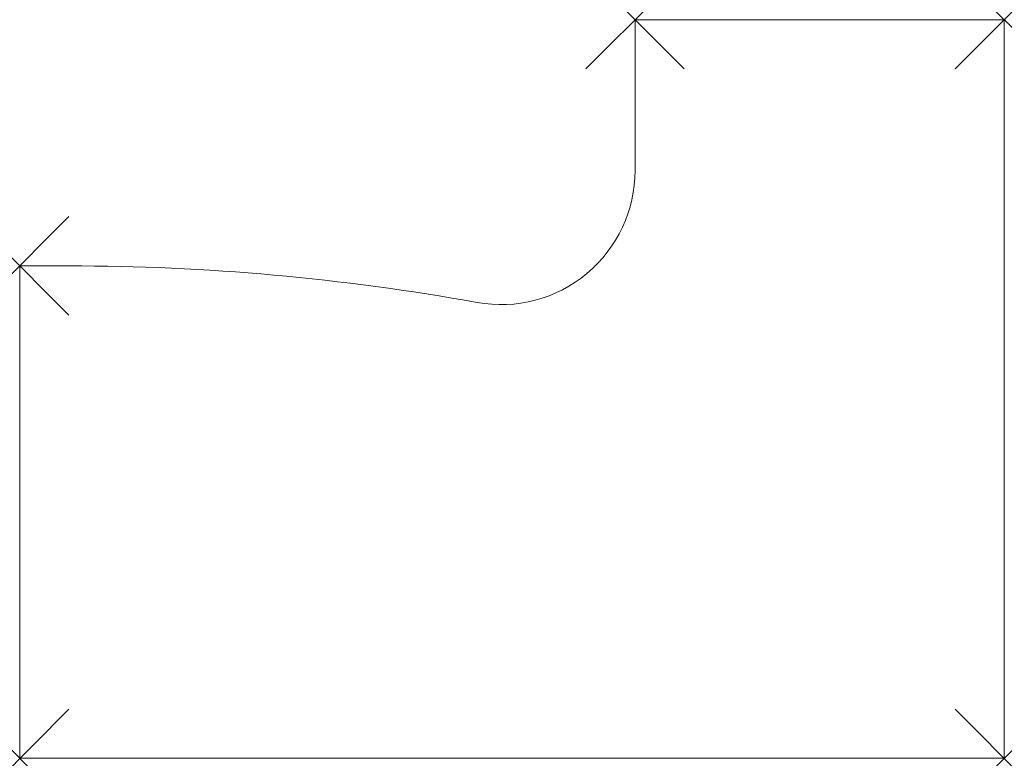
# Model space of a CAD drawing. Units: millimetres. Extents: x 0 to 1600, y 0 to 1200.
import ezdxf

# ---------------------------------------------------------------- set-up
doc = ezdxf.new("R2010")
doc.units = ezdxf.units.MM
doc.header["$PDMODE"] = 3
doc.header["$PDSIZE"] = 80
doc.layers.add('punto', color=90, linetype='Continuous')

# ---------------------------------------------------------------- blocks, each defined once
blk = doc.blocks.new('A$Ca0146fd8')
at = {"color": 0, "linetype": 'Continuous', "lineweight": 0}
for p, q in [((1000, 1200), (1600, 1200)), ((1000, 955.1), (1000, 1200)), ((1600, 1200), (1600, 0)), ((0, 800), (80.1, 800)), ((0, 0), (0, 800)), ((1600, 0), (0, 0))]:
    blk.add_line(p, q, dxfattribs=at)
for centre, radius, start, end in [((782, 955.1), 218, 259.7546, 360), ((80.1, -2928), 3728, 79.7546, 90)]:
    blk.add_arc(centre, radius, start, end, dxfattribs=at)

msp = doc.modelspace()

# ---------------------------------------------------------------- linework, layer by layer
at = {"layer": 'punto'}
for p in [(1000, 1200), (1600, 1200), (0, 800), (0, 0), (1600, 0)]:
    msp.add_point(p, dxfattribs=at)

# ---------------------------------------------------------------- block references
msp.add_blockref('A$Ca0146fd8', (0, 0))

doc.saveas('drawing.dxf')
